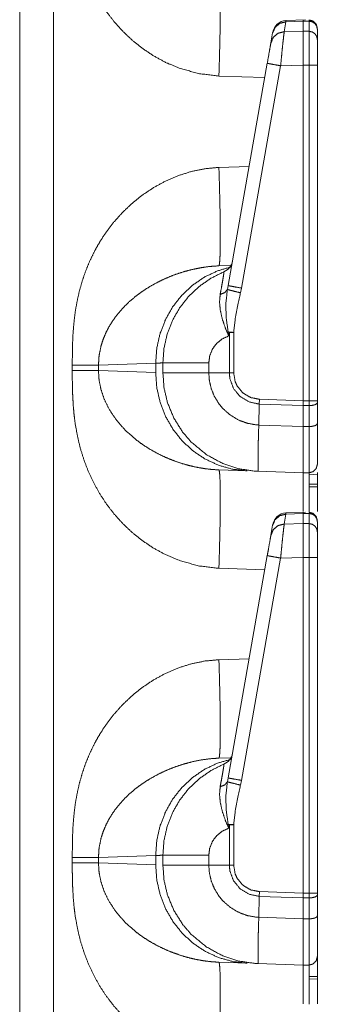
# Model space of a CAD drawing. Units: inches. Extents: x 30 to 102, y 47 to 189.
# Drawn here: x 39 to 40, y 108 to 111 of the extents above; entities that cross this region are included whole.
import ezdxf

# ---------------------------------------------------------------- set-up
doc = ezdxf.new("R2010")
doc.units = ezdxf.units.IN
doc.header["$MEASUREMENT"] = 0
doc.layers.add('1', color=7, linetype='Continuous')

msp = doc.modelspace()

# ---------------------------------------------------------------- linework, layer by layer
at = {"layer": '1', "color": 2, "linetype": 'Continuous', "lineweight": 18}
for p, q in [((39.2405, 122.9204), (39.2405, 105.4621)), ((39.3611, 105.4621), (39.3611, 122.9225)), ((40.1888, 111.0573), (40.1826, 111.0221)), ((40.2583, 111.0646), (40.1887, 111.0616)), ((40.1887, 111.0616), (40.1888, 111.0573)), ((40.2505, 111.06), (40.1888, 111.0573)), ((40.2505, 111.06), (40.2505, 111.0239)), ((40.271, 111.0597), (40.2505, 111.06)), ((40.271, 111.0627), (40.271, 111.0597)), ((40.271, 111.0597), (40.271, 111.0235)), ((40.1413, 111.0177), (40.1417, 111.0203)), ((40.1826, 111.0221), (40.2505, 111.0239)), ((40.2505, 111.0239), (40.271, 111.0235)), ((40.3005, 110.9946), (40.3005, 111.0307)), ((40.1351, 110.9825), (40.1413, 111.0177)), ((39.9829, 110.1195), (40.1222, 110.9097)), ((40.1697, 110.901), (40.0304, 110.1108)), ((40.2505, 110.9032), (40.1697, 110.901)), ((40.2505, 110.9032), (40.2505, 109.71)), ((40.271, 110.9032), (40.2505, 110.9032)), ((40.271, 110.9032), (40.271, 109.71)), ((40.3005, 109.71), (40.3005, 110.9032)), ((39.9499, 110.8646), (40.1133, 110.8589)), ((40.0577, 110.5434), (39.9499, 110.5397)), ((39.993, 110.1914), (39.9499, 110.1899)), ((39.9802, 110.1058), (39.9829, 110.1195)), ((40.0304, 110.1108), (40.0268, 110.0939)), ((39.9871, 109.9533), (39.9848, 109.9406)), ((39.9871, 109.8093), (39.9871, 109.9533)), ((40.0026, 109.9533), (40.0026, 109.8093)), ((39.4279, 109.8365), (39.4279, 109.8177)), ((39.521, 109.8365), (39.7249, 109.8436)), ((39.521, 109.8177), (39.521, 109.8365)), ((39.7249, 109.8436), (39.7249, 109.8106)), ((39.7505, 109.8093), (39.7505, 109.8449)), ((39.914, 109.8449), (39.914, 109.8093)), ((39.7249, 109.8106), (39.521, 109.8177)), ((39.914, 109.8093), (39.9871, 109.8093)), ((39.9871, 109.8093), (40.0026, 109.8093)), ((40.0919, 109.624), (40.0935, 109.6984)), ((40.0935, 109.6984), (40.0939, 109.7155)), ((40.2505, 109.6929), (40.0935, 109.6984)), ((40.0939, 109.7155), (40.2505, 109.71)), ((40.2505, 109.71), (40.2505, 109.6929)), ((40.2505, 109.71), (40.271, 109.71)), ((40.271, 109.6931), (40.2505, 109.6929)), ((40.2505, 109.6929), (40.2505, 109.6184)), ((40.271, 109.6931), (40.271, 109.6185)), ((40.3005, 109.7033), (40.3005, 109.71)), ((40.3005, 109.6288), (40.3005, 109.7033)), ((40.0919, 109.624), (40.2505, 109.6184)), ((40.0919, 109.624), (40.0919, 109.624)), ((40.2505, 109.6184), (40.271, 109.6185)), ((39.9499, 109.4644), (40.0508, 109.4608)), ((40.2505, 109.4539), (40.0882, 109.4595)), ((40.271, 109.4542), (40.2505, 109.4539)), ((40.271, 109.4495), (40.3004, 109.4471)), ((40.3005, 109.4135), (40.271, 109.4138)), ((40.271, 109.4048), (40.3005, 109.4044)), ((40.1888, 109.3073), (40.1826, 109.2721)), ((40.2583, 109.3146), (40.1887, 109.3116)), ((40.1887, 109.3116), (40.1888, 109.3073)), ((40.2505, 109.31), (40.1888, 109.3073)), ((40.2505, 109.31), (40.2505, 109.2739)), ((40.271, 109.3097), (40.2505, 109.31)), ((40.271, 109.3127), (40.271, 109.3097)), ((40.271, 109.3097), (40.271, 109.2735)), ((40.1413, 109.2677), (40.1417, 109.2703)), ((40.1826, 109.2721), (40.2505, 109.2739)), ((40.2505, 109.2739), (40.271, 109.2735)), ((40.3005, 109.2446), (40.3005, 109.2807)), ((40.1351, 109.2325), (40.1413, 109.2677)), ((39.9829, 108.3695), (40.1222, 109.1597)), ((40.1697, 109.1511), (40.0304, 108.3608)), ((40.2505, 109.1532), (40.1697, 109.1511)), ((40.2505, 109.1532), (40.2505, 107.96)), ((40.271, 109.1532), (40.2505, 109.1532)), ((40.271, 109.1532), (40.271, 107.96)), ((40.3005, 107.96), (40.3005, 109.1532)), ((39.9499, 109.1146), (40.1133, 109.1089)), ((40.0577, 108.7934), (39.9499, 108.7897)), ((39.993, 108.4414), (39.9499, 108.4399)), ((39.9802, 108.3558), (39.9829, 108.3695)), ((40.0304, 108.3608), (40.0268, 108.3439)), ((39.9871, 108.2033), (39.9848, 108.1906)), ((39.9871, 108.0593), (39.9871, 108.2033)), ((40.0026, 108.2033), (40.0026, 108.0593)), ((39.4279, 108.0865), (39.4279, 108.0677)), ((39.521, 108.0865), (39.7249, 108.0936)), ((39.521, 108.0677), (39.521, 108.0865)), ((39.7249, 108.0936), (39.7249, 108.0606)), ((39.7505, 108.0593), (39.7505, 108.0949)), ((39.914, 108.0949), (39.914, 108.0593)), ((39.7249, 108.0606), (39.521, 108.0677)), ((39.914, 108.0593), (39.9871, 108.0593)), ((39.9871, 108.0593), (40.0026, 108.0593)), ((40.0919, 107.874), (40.0935, 107.9484)), ((40.0935, 107.9484), (40.0939, 107.9655)), ((40.2505, 107.9429), (40.0935, 107.9484)), ((40.0939, 107.9655), (40.2505, 107.96)), ((40.2505, 107.96), (40.2505, 107.9429)), ((40.2505, 107.96), (40.271, 107.96)), ((40.271, 107.9431), (40.2505, 107.9429)), ((40.2505, 107.9429), (40.2505, 107.8684)), ((40.271, 107.9431), (40.271, 107.8686)), ((40.3005, 107.9533), (40.3005, 107.96)), ((40.3005, 107.8788), (40.3005, 107.9533)), ((40.0919, 107.874), (40.0919, 107.874)), ((40.0919, 107.874), (40.2505, 107.8684)), ((40.2505, 107.8684), (40.271, 107.8686)), ((39.9499, 107.7144), (40.0508, 107.7108)), ((40.2505, 107.7039), (40.0882, 107.7095)), ((40.271, 107.7042), (40.2505, 107.7039)), ((40.3005, 107.6635), (40.271, 107.6638)), ((40.271, 107.6548), (40.3005, 107.6544))]:
    msp.add_line(p, q, dxfattribs=at)
for centre, start, end in [((40.191, 111.0116), 92.9955, 170), ((39.949, 110.2151), 292.2509, 350), ((40.191, 109.2616), 92.9955, 170), ((39.949, 108.4651), 292.2509, 350)]:
    msp.add_arc(centre, 0.05, start, end, dxfattribs=at)
for points, knots in [([(39.4279, 111.5678), (39.428, 111.5324), (39.4286, 111.5019), (39.4294, 111.4764), (39.4314, 111.4426), (39.4343, 111.4103), (39.4382, 111.3794), (39.4464, 111.3335), (39.4571, 111.2891), (39.4706, 111.2464), (39.4866, 111.2053), (39.5054, 111.1658), (39.5266, 111.1281), (39.5502, 111.0924), (39.5763, 111.0585), (39.6073, 111.024), (39.6407, 110.9924), (39.6765, 110.9637), (39.7172, 110.9363), (39.7597, 110.9132), (39.8038, 110.8943), (39.8766, 110.8733), (39.9499, 110.8646)], [0, 0, 0.036229, 0.067444, 0.093666, 0.128327, 0.161584, 0.193487, 0.241307, 0.288051, 0.333954, 0.379198, 0.424014, 0.468277, 0.512192, 0.555987, 0.603598, 0.650728, 0.697699, 0.747995, 0.797533, 0.846743, 0.924343, 1, 1]), ([(39.9499, 110.8646), (39.952, 110.9328), (39.9536, 110.9983), (39.9546, 111.0588), (39.9549, 111.1118), (39.9546, 111.1553), (39.9536, 111.1876), (39.952, 111.2076), (39.9499, 111.2144)], [0, 0, 0.194779, 0.382045, 0.554631, 0.705897, 0.830101, 0.922485, 0.979654, 1, 1]), ([(40.1413, 111.0177), (40.15, 111.0377), (40.167, 111.0519), (40.1888, 111.0573)], [0, 0, 0.328883, 0.661829, 1, 1]), ([(40.2505, 111.0623), (40.2505, 111.0642), (40.2505, 111.06)], [0, 0, 0.311015, 1, 1]), ([(40.2708, 111.0639), (40.2856, 111.0598), (40.2965, 111.0488), (40.3005, 111.0339)], [0, 0, 0.333283, 0.666689, 1, 1]), ([(40.3005, 111.0307), (40.2982, 111.0417), (40.2919, 111.051), (40.2823, 111.0573), (40.271, 111.0597)], [0, 0, 0.246086, 0.494349, 0.746011, 1, 1]), ([(40.1351, 110.9825), (40.1438, 111.0025), (40.1608, 111.0167), (40.1826, 111.0221)], [0, 0, 0.328711, 0.661848, 1, 1]), ([(40.1826, 111.0221), (40.1809, 111.0095), (40.1787, 110.9896), (40.1759, 110.9637), (40.1729, 110.9335), (40.1697, 110.901)], [0, 0, 0.103775, 0.268416, 0.48274, 0.732334, 1, 1]), ([(40.2505, 111.0239), (40.2505, 110.9793), (40.2505, 110.9032)], [0, 0, 0.369767, 1, 1]), ([(40.271, 111.0235), (40.271, 111.0089), (40.271, 110.9445), (40.271, 110.9032)], [0, 0, 0.12174, 0.656964, 1, 1]), ([(40.3005, 110.9946), (40.2982, 111.0055), (40.2919, 111.0149), (40.2823, 111.0212), (40.271, 111.0235)], [0, 0, 0.246105, 0.494427, 0.74605, 1, 1]), ([(40.3005, 110.9032), (40.3005, 110.9345), (40.3005, 110.9834), (40.3005, 110.9946)], [0, 0, 0.34293, 0.878278, 1, 1]), ([(40.1222, 110.9097), (40.1303, 110.9556), (40.1351, 110.9825)], [0, 0, 0.630216, 1, 1]), ([(40.1222, 110.9097), (40.1285, 110.9085), (40.1458, 110.9053), (40.1697, 110.901)], [0, 0, 0.132914, 0.497438, 1, 1]), ([(40.3005, 110.9032), (40.2919, 110.9032), (40.271, 110.9032)], [0, 0, 0.291773, 1, 1]), ([(39.9499, 110.5397), (39.901, 110.5352), (39.8523, 110.5253), (39.8038, 110.51), (39.7597, 110.491), (39.7173, 110.4679), (39.6765, 110.4406), (39.6407, 110.4119), (39.6073, 110.3803), (39.5763, 110.3457), (39.5565, 110.3205), (39.5381, 110.2942), (39.521, 110.2669), (39.5054, 110.2385), (39.4896, 110.2057), (39.4756, 110.1717), (39.4635, 110.1367), (39.4533, 110.1005), (39.4448, 110.0632), (39.4382, 110.0248), (39.4337, 109.9876), (39.4305, 109.9483), (39.4289, 109.9131), (39.4281, 109.8783), (39.4279, 109.8365)], [0, 0, 0.05034, 0.101252, 0.153331, 0.202516, 0.252044, 0.302359, 0.349303, 0.39643, 0.444054, 0.476876, 0.509754, 0.542772, 0.576024, 0.613336, 0.650915, 0.688914, 0.727442, 0.766604, 0.806538, 0.844956, 0.885369, 0.921459, 0.957117, 1, 1]), ([(39.9499, 110.5397), (39.952, 110.4715), (39.9536, 110.4059), (39.9546, 110.3455), (39.9549, 110.2925), (39.9546, 110.249), (39.9536, 110.2166), (39.952, 110.1967), (39.9499, 110.1899)], [0, 0, 0.194779, 0.382045, 0.554631, 0.705897, 0.830101, 0.922485, 0.979654, 1, 1]), ([(39.521, 109.8365), (39.5232, 109.87), (39.5299, 109.9039), (39.537, 109.9265), (39.5462, 109.9491), (39.5575, 109.9714), (39.5722, 109.9952), (39.5897, 110.0188), (39.6088, 110.0407), (39.6297, 110.0613), (39.6538, 110.0817), (39.6756, 110.0979), (39.7026, 110.1154), (39.7322, 110.1318), (39.7609, 110.1455), (39.7907, 110.1576), (39.8245, 110.1688), (39.855, 110.1769), (39.8863, 110.1833), (39.9193, 110.1878), (39.9499, 110.1899)], [0, 0, 0.055134, 0.11188, 0.15085, 0.190852, 0.231996, 0.278006, 0.326176, 0.373885, 0.422092, 0.473932, 0.518572, 0.571455, 0.626999, 0.67928, 0.732117, 0.790604, 0.842476, 0.894915, 0.949666, 1, 1]), ([(39.9947, 110.1866), (39.9453, 110.172), (39.8986, 110.1499), (39.8557, 110.1206), (39.8176, 110.085), (39.7852, 110.0438), (39.7592, 109.9979), (39.7402, 109.9485), (39.7287, 109.8967), (39.7249, 109.8436)], [0, 0, 0.109224, 0.218792, 0.328844, 0.439456, 0.550636, 0.662384, 0.774612, 0.887191, 1, 1]), ([(39.7505, 109.8449), (39.7543, 109.8965), (39.7656, 109.9469), (39.7843, 109.9951), (39.8099, 110.04), (39.8418, 110.0807), (39.8793, 110.1162), (39.9217, 110.1458), (39.9679, 110.1689)], [0, 0, 0.124983, 0.250009, 0.374995, 0.499995, 0.624989, 0.750002, 0.875004, 1, 1]), ([(39.9544, 110.088), (39.9592, 110.1134), (39.963, 110.1353), (39.9658, 110.1515), (39.9675, 110.1628), (39.9679, 110.1689)], [0, 0, 0.31545, 0.585792, 0.787141, 0.926324, 1, 1]), ([(39.9829, 110.1195), (39.9892, 110.1182), (40.0065, 110.1151), (40.0304, 110.1108)], [0, 0, 0.132869, 0.497411, 1, 1]), ([(39.9848, 109.9406), (39.9845, 109.9412), (39.9725, 109.9699), (39.9619, 110.0011), (39.9549, 110.0318), (39.9522, 110.0606), (39.9544, 110.088)], [0, 0, 0.00459, 0.208168, 0.424197, 0.630363, 0.81985, 1, 1]), ([(39.9544, 110.088), (39.971, 110.0947), (39.9802, 110.1058)], [0, 0, 0.554781, 1, 1]), ([(39.983, 109.9542), (39.9761, 110.0032), (39.9744, 110.0527), (39.9802, 110.1058)], [0, 0, 0.324659, 0.649557, 1, 1]), ([(39.9802, 110.1058), (39.9876, 110.1038), (40.0045, 110.0995), (40.0268, 110.0939)], [0, 0, 0.16058, 0.521516, 1, 1]), ([(40.0268, 110.0939), (40.0175, 110.0528), (40.0084, 110.0034), (40.0026, 109.9533)], [0, 0, 0.295217, 0.646963, 1, 1]), ([(39.9848, 109.9406), (39.9617, 109.9301), (39.9419, 109.9142), (39.9267, 109.8937), (39.9173, 109.8701), (39.914, 109.8449)], [0, 0, 0.20002, 0.399986, 0.599983, 0.800048, 1, 1]), ([(39.9871, 109.9533), (39.985, 109.9538), (39.983, 109.9542)], [0, 0, 0.504882, 1, 1]), ([(39.983, 109.9542), (39.9847, 109.9413), (39.9848, 109.9406)], [0, 0, 0.946362, 1, 1]), ([(39.4279, 109.8365), (39.4866, 109.8365), (39.521, 109.8365)], [0, 0, 0.631167, 1, 1]), ([(39.7249, 109.8436), (39.7476, 109.8448), (39.7505, 109.8449)], [0, 0, 0.888302, 1, 1]), ([(39.7505, 109.8449), (39.7708, 109.8449), (39.7954, 109.8449), (39.8685, 109.8449), (39.914, 109.8449)], [0, 0, 0.124201, 0.274692, 0.721766, 1, 1]), ([(39.4279, 109.8178), (39.428, 109.7824), (39.4286, 109.7519), (39.4294, 109.7264), (39.4314, 109.6926), (39.4343, 109.6603), (39.4382, 109.6294), (39.4464, 109.5835), (39.4571, 109.5391), (39.4706, 109.4964), (39.4866, 109.4553), (39.5054, 109.4158), (39.5266, 109.3781), (39.5502, 109.3424), (39.5763, 109.3085), (39.6073, 109.274), (39.6407, 109.2424), (39.6765, 109.2137), (39.7172, 109.1863), (39.7597, 109.1632), (39.8038, 109.1443), (39.8766, 109.1233), (39.9499, 109.1146)], [0, 0, 0.036229, 0.067444, 0.093666, 0.128327, 0.161584, 0.193487, 0.241307, 0.288051, 0.333955, 0.379199, 0.424015, 0.468278, 0.512193, 0.555988, 0.603599, 0.650729, 0.697696, 0.747996, 0.797537, 0.846742, 0.924342, 1, 1]), ([(39.4279, 109.8178), (39.4866, 109.8178), (39.521, 109.8178)], [0, 0, 0.631167, 1, 1]), ([(39.9499, 109.4644), (39.9246, 109.466), (39.8976, 109.4692), (39.8689, 109.4742), (39.8452, 109.4797), (39.8191, 109.487), (39.7907, 109.4967), (39.762, 109.5082), (39.7322, 109.5224), (39.7033, 109.5385), (39.6766, 109.5557), (39.6538, 109.5725), (39.6154, 109.6067), (39.5836, 109.6432), (39.5575, 109.6828), (39.5414, 109.7164), (39.5299, 109.7504), (39.5232, 109.7843), (39.521, 109.8178)], [0, 0, 0.041642, 0.08636, 0.134131, 0.174104, 0.218723, 0.267934, 0.318744, 0.373056, 0.427313, 0.479556, 0.526157, 0.610507, 0.690168, 0.768015, 0.829291, 0.888104, 0.944858, 1, 1]), ([(39.7249, 109.8106), (39.7288, 109.757), (39.7405, 109.7047), (39.7598, 109.6549), (39.7863, 109.6088), (39.8194, 109.5674), (39.8581, 109.5317), (39.9017, 109.5026), (39.9491, 109.4808), (39.9992, 109.4668), (40.0508, 109.4608)], [0, 0, 0.101718, 0.203271, 0.304463, 0.405215, 0.505474, 0.605207, 0.704422, 0.803207, 0.901684, 1, 1]), ([(40.0883, 109.4595), (40.0882, 109.4595), (40.0781, 109.46), (40.0206, 109.4685), (39.9637, 109.4871), (39.905, 109.519), (39.8515, 109.5633), (39.8208, 109.5988), (39.7899, 109.648), (39.7669, 109.7032), (39.7547, 109.755), (39.7505, 109.8093)], [0, 0, 0.000115, 0.019033, 0.127287, 0.238677, 0.363187, 0.492568, 0.579941, 0.688095, 0.79939, 0.898504, 1, 1]), ([(39.7505, 109.8093), (39.7708, 109.8093), (39.7954, 109.8093), (39.8685, 109.8093), (39.914, 109.8093)], [0, 0, 0.124201, 0.274692, 0.721766, 1, 1]), ([(39.914, 109.8093), (39.9161, 109.7817), (39.9223, 109.7547), (39.9336, 109.7265), (39.9493, 109.7005), (39.9648, 109.6818), (39.9916, 109.6585), (40.0223, 109.6407), (40.0515, 109.6302), (40.082, 109.6247), (40.0919, 109.624), (40.0919, 109.624)], [0, 0, 0.097728, 0.19546, 0.30269, 0.409904, 0.49563, 0.620907, 0.746151, 0.855584, 0.964999, 0.999989, 1, 1]), ([(40.0935, 109.6984), (40.0935, 109.6984), (40.0572, 109.7061), (40.0255, 109.7253), (40.002, 109.7538), (39.9891, 109.7883), (39.9871, 109.8093)], [0, 0, 0.000019, 0.219929, 0.438977, 0.657332, 0.875067, 1, 1]), ([(40.0026, 109.8093), (40.0079, 109.7783), (40.0155, 109.7618), (40.0358, 109.7377), (40.063, 109.7216), (40.0939, 109.7155)], [0, 0, 0.218385, 0.344038, 0.562727, 0.781382, 1, 1]), ([(40.3005, 109.71), (40.2965, 109.71), (40.271, 109.71)], [0, 0, 0.133407, 1, 1]), ([(40.3005, 109.7033), (40.2982, 109.6995), (40.2919, 109.6961), (40.2823, 109.6939), (40.271, 109.6931)], [0, 0, 0.136171, 0.354905, 0.654008, 1, 1]), ([(40.0883, 109.4595), (40.0883, 109.4595), (40.0887, 109.4595), (40.0888, 109.4595), (40.089, 109.4596), (40.0891, 109.4597), (40.0893, 109.4601), (40.0893, 109.4614), (40.0893, 109.465), (40.0892, 109.4772), (40.0892, 109.496), (40.0895, 109.5208), (40.0899, 109.551), (40.0907, 109.5858), (40.0919, 109.624)], [0, 0, 0.000194, 0.002283, 0.003095, 0.004034, 0.005332, 0.008067, 0.015887, 0.037327, 0.111342, 0.225002, 0.375634, 0.558444, 0.768714, 1, 1]), ([(40.3005, 109.6288), (40.2982, 109.6249), (40.2919, 109.6216), (40.2823, 109.6194), (40.271, 109.6185)], [0, 0, 0.136137, 0.354955, 0.65402, 1, 1]), ([(40.3005, 109.4842), (40.3005, 109.4966), (40.3005, 109.5324), (40.3005, 109.5579), (40.3005, 109.6288)], [0, 0, 0.08557, 0.333453, 0.509728, 1, 1]), ([(40.2505, 109.6184), (40.2505, 109.5833), (40.2505, 109.523), (40.2505, 109.4991), (40.2505, 109.4661), (40.2505, 109.4539)], [0, 0, 0.213246, 0.57968, 0.725194, 0.925938, 1, 1]), ([(40.271, 109.6185), (40.271, 109.5716), (40.271, 109.509), (40.271, 109.4683), (40.271, 109.4542)], [0, 0, 0.285578, 0.666561, 0.914422, 1, 1]), ([(40.3005, 109.4842), (40.2965, 109.4694), (40.2858, 109.4584), (40.271, 109.4542)], [0, 0, 0.333472, 0.666669, 1, 1]), ([(39.9499, 109.1146), (39.952, 109.1828), (39.9536, 109.2483), (39.9546, 109.3088), (39.9549, 109.3618), (39.9546, 109.4053), (39.9536, 109.4376), (39.952, 109.4576), (39.9499, 109.4644)], [0, 0, 0.194779, 0.382045, 0.554631, 0.705897, 0.830101, 0.922485, 0.979654, 1, 1]), ([(40.2505, 109.4539), (40.2505, 109.4466), (40.2505, 109.4258), (40.2505, 109.3168)], [0, 0, 0.053112, 0.204846, 1, 1]), ([(40.271, 109.4542), (40.271, 109.4521), (40.271, 109.428), (40.271, 109.3659), (40.271, 109.315)], [0, 0, 0.015426, 0.188201, 0.634443, 1, 1]), ([(40.3005, 109.3165), (40.3005, 109.3419), (40.3005, 109.4557)], [0, 0, 0.18266, 1, 1]), ([(40.1413, 109.2677), (40.15, 109.2877), (40.167, 109.3019), (40.1888, 109.3073)], [0, 0, 0.328883, 0.661829, 1, 1]), ([(40.2505, 109.3123), (40.2505, 109.3142), (40.2505, 109.31)], [0, 0, 0.311015, 1, 1]), ([(40.2708, 109.3139), (40.2856, 109.3098), (40.2965, 109.2988), (40.3005, 109.2839)], [0, 0, 0.333283, 0.666689, 1, 1]), ([(40.3005, 109.2807), (40.2982, 109.2917), (40.2919, 109.301), (40.2823, 109.3073), (40.271, 109.3097)], [0, 0, 0.246086, 0.494349, 0.746011, 1, 1]), ([(40.1351, 109.2325), (40.1438, 109.2525), (40.1608, 109.2667), (40.1826, 109.2721)], [0, 0, 0.328711, 0.661848, 1, 1]), ([(40.1826, 109.2721), (40.1809, 109.2595), (40.1787, 109.2396), (40.1759, 109.2137), (40.1729, 109.1835), (40.1697, 109.1511)], [0, 0, 0.10378, 0.26843, 0.482819, 0.732319, 1, 1]), ([(40.2505, 109.2739), (40.2505, 109.2293), (40.2505, 109.1532)], [0, 0, 0.369787, 1, 1]), ([(40.271, 109.2735), (40.271, 109.2311), (40.271, 109.1945), (40.271, 109.1532)], [0, 0, 0.352795, 0.656999, 1, 1]), ([(40.3005, 109.2446), (40.2982, 109.2555), (40.2919, 109.2649), (40.2823, 109.2712), (40.271, 109.2735)], [0, 0, 0.246105, 0.494427, 0.74605, 1, 1]), ([(40.3005, 109.1532), (40.3005, 109.1845), (40.3005, 109.2334), (40.3005, 109.2446)], [0, 0, 0.342977, 0.878287, 1, 1]), ([(40.1222, 109.1597), (40.1265, 109.1839), (40.1333, 109.2223), (40.1351, 109.2325)], [0, 0, 0.332829, 0.860747, 1, 1]), ([(40.1222, 109.1597), (40.1285, 109.1585), (40.1458, 109.1553), (40.1697, 109.1511)], [0, 0, 0.132891, 0.497425, 1, 1]), ([(40.3005, 109.1532), (40.2982, 109.1532), (40.2823, 109.1532), (40.271, 109.1532)], [0, 0, 0.07576, 0.616013, 1, 1]), ([(39.9499, 108.7897), (39.901, 108.7852), (39.8523, 108.7753), (39.8038, 108.76), (39.7597, 108.741), (39.7173, 108.7179), (39.6765, 108.6906), (39.6407, 108.6619), (39.6073, 108.6303), (39.5763, 108.5957), (39.5565, 108.5705), (39.5381, 108.5442), (39.521, 108.5169), (39.5054, 108.4885), (39.4896, 108.4557), (39.4756, 108.4217), (39.4635, 108.3867), (39.4533, 108.3505), (39.4448, 108.3132), (39.4382, 108.2748), (39.4337, 108.2376), (39.4305, 108.1983), (39.4289, 108.1631), (39.4281, 108.1283), (39.4279, 108.0865)], [0, 0, 0.050341, 0.101252, 0.153334, 0.202514, 0.252049, 0.302364, 0.349305, 0.396436, 0.444056, 0.476883, 0.509756, 0.542775, 0.576033, 0.61334, 0.650924, 0.688917, 0.727439, 0.766608, 0.806536, 0.844962, 0.885375, 0.921471, 0.957124, 1, 1]), ([(39.9499, 108.7897), (39.952, 108.7215), (39.9536, 108.6559), (39.9546, 108.5955), (39.9549, 108.5425), (39.9546, 108.499), (39.9536, 108.4666), (39.952, 108.4467), (39.9499, 108.4399)], [0, 0, 0.194782, 0.382051, 0.554623, 0.70591, 0.830115, 0.92252, 0.979672, 1, 1]), ([(39.521, 108.0865), (39.5232, 108.12), (39.5299, 108.1539), (39.537, 108.1765), (39.5462, 108.199), (39.5575, 108.2214), (39.5722, 108.2452), (39.5897, 108.2688), (39.6088, 108.2907), (39.6297, 108.3113), (39.6538, 108.3317), (39.6756, 108.3479), (39.7026, 108.3654), (39.7322, 108.3818), (39.7609, 108.3955), (39.7907, 108.4076), (39.8245, 108.4188), (39.855, 108.4269), (39.8863, 108.4333), (39.9193, 108.4378), (39.9499, 108.4399)], [0, 0, 0.055114, 0.11187, 0.150831, 0.190833, 0.231977, 0.277997, 0.326175, 0.373877, 0.422077, 0.473924, 0.518571, 0.571449, 0.626999, 0.679275, 0.732113, 0.790601, 0.842473, 0.894915, 0.949664, 1, 1]), ([(39.9947, 108.4366), (39.9453, 108.422), (39.8986, 108.3999), (39.8557, 108.3706), (39.8176, 108.335), (39.7852, 108.2938), (39.7592, 108.2479), (39.7402, 108.1985), (39.7287, 108.1467), (39.7249, 108.0936)], [0, 0, 0.10922, 0.218789, 0.328833, 0.439444, 0.550636, 0.662383, 0.774612, 0.887191, 1, 1]), ([(39.7505, 108.0949), (39.7543, 108.1465), (39.7656, 108.1969), (39.7843, 108.2451), (39.8099, 108.29), (39.8418, 108.3307), (39.8793, 108.3662), (39.9217, 108.3958), (39.9679, 108.4189)], [0, 0, 0.124999, 0.249993, 0.374994, 0.499994, 0.625, 0.750002, 0.875004, 1, 1]), ([(39.9544, 108.338), (39.9592, 108.3634), (39.963, 108.3852), (39.9658, 108.4015), (39.9675, 108.4128), (39.9679, 108.4189)], [0, 0, 0.315475, 0.585682, 0.787125, 0.926397, 1, 1]), ([(39.9829, 108.3695), (39.9892, 108.3682), (40.0065, 108.3651), (40.0304, 108.3608)], [0, 0, 0.132914, 0.497438, 1, 1]), ([(39.9848, 108.1906), (39.9845, 108.1912), (39.9725, 108.2199), (39.9619, 108.2511), (39.9549, 108.2818), (39.9522, 108.3106), (39.9544, 108.338)], [0, 0, 0.00459, 0.208199, 0.424178, 0.630293, 0.819815, 1, 1]), ([(39.9544, 108.338), (39.971, 108.3447), (39.9802, 108.3558)], [0, 0, 0.554781, 1, 1]), ([(39.983, 108.2042), (39.9761, 108.2532), (39.9744, 108.3027), (39.9802, 108.3558)], [0, 0, 0.324632, 0.649544, 1, 1]), ([(39.9802, 108.3558), (39.9876, 108.3538), (40.0045, 108.3495), (40.0268, 108.3439)], [0, 0, 0.160605, 0.521483, 1, 1]), ([(40.0268, 108.3439), (40.0175, 108.3028), (40.0084, 108.2534), (40.0026, 108.2033)], [0, 0, 0.295199, 0.646932, 1, 1]), ([(39.9848, 108.1906), (39.9617, 108.1801), (39.9419, 108.1642), (39.9267, 108.1437), (39.9173, 108.1201), (39.914, 108.0949)], [0, 0, 0.199997, 0.399994, 0.60003, 0.799999, 1, 1]), ([(39.9871, 108.2033), (39.985, 108.2037), (39.983, 108.2042)], [0, 0, 0.504573, 1, 1]), ([(39.983, 108.2042), (39.9847, 108.1913), (39.9848, 108.1906)], [0, 0, 0.946337, 1, 1]), ([(39.4279, 108.0865), (39.4866, 108.0865), (39.521, 108.0865)], [0, 0, 0.631167, 1, 1]), ([(39.7249, 108.0936), (39.7476, 108.0948), (39.7505, 108.0949)], [0, 0, 0.888289, 1, 1]), ([(39.7505, 108.0949), (39.7708, 108.0949), (39.7954, 108.0949), (39.8685, 108.0949), (39.914, 108.0949)], [0, 0, 0.124201, 0.274692, 0.721766, 1, 1]), ([(39.4279, 108.0677), (39.428, 108.0324), (39.4286, 108.0019), (39.4294, 107.9764), (39.4314, 107.9426), (39.4343, 107.9103), (39.4382, 107.8794), (39.4464, 107.8335), (39.4571, 107.7891), (39.4706, 107.7464), (39.4866, 107.7053), (39.5054, 107.6658), (39.5266, 107.6281), (39.5502, 107.5924), (39.5763, 107.5585), (39.6073, 107.524), (39.6407, 107.4924), (39.6765, 107.4637), (39.7172, 107.4363), (39.7597, 107.4132), (39.8038, 107.3943), (39.8766, 107.3733), (39.9499, 107.3646)], [0, 0, 0.036223, 0.067445, 0.09366, 0.128315, 0.161579, 0.193489, 0.241296, 0.288053, 0.333951, 0.379195, 0.424005, 0.468269, 0.51219, 0.555986, 0.603592, 0.650722, 0.697693, 0.747994, 0.797535, 0.846741, 0.924341, 1, 1]), ([(39.4279, 108.0677), (39.4866, 108.0677), (39.521, 108.0677)], [0, 0, 0.631167, 1, 1]), ([(39.9499, 107.7144), (39.9246, 107.716), (39.8976, 107.7192), (39.8689, 107.7242), (39.8452, 107.7297), (39.8191, 107.737), (39.7907, 107.7467), (39.762, 107.7582), (39.7322, 107.7724), (39.7033, 107.7885), (39.6766, 107.8057), (39.6538, 107.8225), (39.6154, 107.8567), (39.5836, 107.8932), (39.5575, 107.9328), (39.5414, 107.9664), (39.5299, 108.0004), (39.5232, 108.0343), (39.521, 108.0677)], [0, 0, 0.041642, 0.086361, 0.134131, 0.174104, 0.218726, 0.267938, 0.318744, 0.373057, 0.427319, 0.479569, 0.526171, 0.610521, 0.690167, 0.768033, 0.8293, 0.888114, 0.944879, 1, 1]), ([(39.7249, 108.0606), (39.7288, 108.007), (39.7405, 107.9547), (39.7598, 107.9049), (39.7863, 107.8587), (39.8194, 107.8174), (39.8581, 107.7817), (39.9017, 107.7526), (39.9491, 107.7308), (39.9992, 107.7168), (40.0508, 107.7108)], [0, 0, 0.10173, 0.203258, 0.304462, 0.405225, 0.505483, 0.605199, 0.704421, 0.803205, 0.901686, 1, 1]), ([(40.0883, 107.7095), (40.0882, 107.7095), (40.0781, 107.71), (40.0206, 107.7186), (39.9637, 107.7371), (39.905, 107.769), (39.8515, 107.8133), (39.8208, 107.8489), (39.7899, 107.898), (39.7669, 107.9532), (39.7547, 108.005), (39.7505, 108.0593)], [0, 0, 0.000115, 0.019033, 0.127288, 0.238673, 0.363182, 0.492562, 0.579944, 0.688097, 0.79938, 0.898493, 1, 1]), ([(39.7505, 108.0593), (39.7708, 108.0593), (39.7954, 108.0593), (39.8685, 108.0593), (39.914, 108.0593)], [0, 0, 0.124201, 0.274692, 0.721766, 1, 1]), ([(39.914, 108.0593), (39.914, 108.0593), (39.9161, 108.0317), (39.9223, 108.0047), (39.9336, 107.9765), (39.9493, 107.9505), (39.9648, 107.9318), (39.9916, 107.9085), (40.0223, 107.8907), (40.0515, 107.8802), (40.082, 107.8747), (40.0919, 107.874), (40.0919, 107.874)], [0, 0, 0.000023, 0.097749, 0.1955, 0.302728, 0.40994, 0.495646, 0.620905, 0.746168, 0.855584, 0.965, 0.999989, 1, 1]), ([(40.0935, 107.9484), (40.0935, 107.9484), (40.0572, 107.9561), (40.0255, 107.9753), (40.002, 108.0038), (39.9891, 108.0383), (39.9871, 108.0593), (39.9871, 108.0593)], [0, 0, 0.000019, 0.219921, 0.438961, 0.657308, 0.875072, 0.999961, 1, 1]), ([(40.0026, 108.0593), (40.0079, 108.0283), (40.0155, 108.0118), (40.0358, 107.9877), (40.063, 107.9716), (40.0939, 107.9655)], [0, 0, 0.218375, 0.344104, 0.562748, 0.781392, 1, 1]), ([(40.3005, 107.96), (40.2965, 107.96), (40.271, 107.96)], [0, 0, 0.133407, 1, 1]), ([(40.3005, 107.9533), (40.2982, 107.9495), (40.2919, 107.9461), (40.2823, 107.9439), (40.271, 107.9431)], [0, 0, 0.13633, 0.354952, 0.654026, 1, 1]), ([(40.0883, 107.7095), (40.0883, 107.7095), (40.0884, 107.7095), (40.0887, 107.7095), (40.0888, 107.7095), (40.089, 107.7096), (40.0891, 107.7097), (40.0893, 107.7101), (40.0893, 107.7114), (40.0893, 107.715), (40.0892, 107.7272), (40.0892, 107.746), (40.0895, 107.7709), (40.0899, 107.8011), (40.0907, 107.8358), (40.0919, 107.874)], [0, 0, 0.000177, 0.000593, 0.002268, 0.003077, 0.004033, 0.005305, 0.00804, 0.0159, 0.037261, 0.111318, 0.22502, 0.375656, 0.558471, 0.768668, 1, 1]), ([(40.3005, 107.8788), (40.2982, 107.8749), (40.2919, 107.8716), (40.2823, 107.8694), (40.271, 107.8686)], [0, 0, 0.136306, 0.354938, 0.654041, 1, 1]), ([(40.3005, 107.7342), (40.3005, 107.7374), (40.3005, 107.7618), (40.3005, 107.7824), (40.3005, 107.8375), (40.3005, 107.8788)], [0, 0, 0.021707, 0.190723, 0.333438, 0.714434, 1, 1]), ([(40.2505, 107.8684), (40.2505, 107.8333), (40.2505, 107.773), (40.2505, 107.7491), (40.2505, 107.7161), (40.2505, 107.7039)], [0, 0, 0.213277, 0.579697, 0.725165, 0.925901, 1, 1]), ([(40.271, 107.8686), (40.271, 107.8216), (40.271, 107.759), (40.271, 107.7183), (40.271, 107.7042)], [0, 0, 0.285567, 0.666574, 0.914425, 1, 1]), ([(40.3005, 107.7342), (40.2965, 107.7194), (40.2858, 107.7084), (40.271, 107.7042)], [0, 0, 0.333347, 0.666657, 1, 1]), ([(40.3005, 107.5665), (40.3005, 107.5919), (40.3005, 107.6766), (40.3005, 107.725), (40.3005, 107.7342)], [0, 0, 0.151607, 0.65673, 0.944962, 1, 1]), ([(39.9499, 107.3646), (39.952, 107.4328), (39.9536, 107.4983), (39.9546, 107.5588), (39.9549, 107.6118), (39.9546, 107.6553), (39.9536, 107.6876), (39.952, 107.7076), (39.9499, 107.7144)], [0, 0, 0.194779, 0.382045, 0.554613, 0.705897, 0.830101, 0.922503, 0.979654, 1, 1]), ([(40.2505, 107.7039), (40.2505, 107.6966), (40.2505, 107.6758), (40.2505, 107.5668)], [0, 0, 0.053112, 0.204846, 1, 1]), ([(40.271, 107.7042), (40.271, 107.6957), (40.271, 107.678), (40.271, 107.6159), (40.271, 107.565)], [0, 0, 0.061051, 0.188154, 0.634396, 1, 1])]:
    msp.add_open_spline(points, degree=1, knots=knots, dxfattribs=at)
for points in [[(39.983, 109.9542), (40.0026, 109.9533)], [(39.9871, 109.9533), (40.0026, 109.9533)], [(40.271, 109.71), (40.271, 109.6931)], [(39.983, 108.2042), (40.0026, 108.2033)], [(39.9871, 108.2033), (40.0026, 108.2033)], [(40.271, 107.96), (40.271, 107.9431)]]:
    msp.add_open_spline(points, degree=1, dxfattribs=at)

doc.saveas('drawing.dxf')
